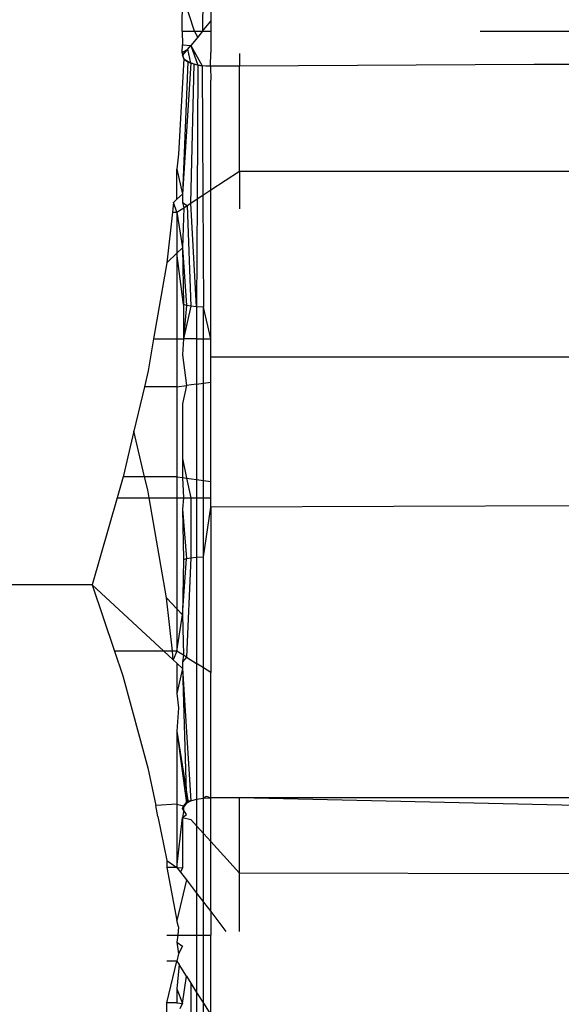
# Model space of a CAD drawing. Units: metres. Extents: x -1701 to 19820, y -225 to 4749.
# Drawn here: x 15593 to 15598, y 2935 to 2944 of the extents above; entities that cross this region are included whole.
import ezdxf

# ---------------------------------------------------------------- set-up
doc = ezdxf.new("R2010")
doc.units = ezdxf.units.M

msp = doc.modelspace()

# ---------------------------------------------------------------- linework, layer by layer
for p, q in [((15594.691, 2944.4234), (15594.691, 2943.7982)), ((15594.6196, 2944.3295), (15594.6189, 2943.7104)), ((15594.436, 2943.7104), (15594.4405, 2944.0347)), ((15594.5471, 2943.7104), (15594.4405, 2944.0347)), ((15594.6189, 2943.7104), (15594.691, 2943.7982)), ((15594.691, 2943.7982), (15594.691, 2943.7104)), ((15594.436, 2943.7104), (15594.4405, 2943.5886)), ((15594.436, 2943.7104), (15594.5471, 2943.7104)), ((15594.5758, 2943.6578), (15594.5139, 2943.5824)), ((15594.5471, 2943.7104), (15594.6189, 2943.7104)), ((15594.5758, 2943.6578), (15594.5471, 2943.7104)), ((15594.6189, 2943.7104), (15594.5758, 2943.6578)), ((15594.6189, 2943.7104), (15594.691, 2943.7104)), ((15594.691, 2943.7104), (15594.691, 2943.5206)), ((15597.0912, 2943.7104), (15597.9469, 2943.7104)), ((15594.438, 2943.5211), (15594.4405, 2943.5886)), ((15594.438, 2943.5211), (15594.4875, 2943.5503)), ((15594.4405, 2943.5886), (15594.5139, 2943.5824)), ((15594.4405, 2943.493), (15594.4875, 2943.5503)), ((15594.4875, 2943.5503), (15594.5139, 2943.5824)), ((15594.5139, 2943.4254), (15594.4875, 2943.5503)), ((15594.5139, 2943.5824), (15594.5773, 2943.4078)), ((15594.5139, 2943.5824), (15594.6136, 2943.402)), ((15594.4528, 2943.4634), (15594.4049, 2942.6153)), ((15594.438, 2943.5211), (15594.4405, 2943.493)), ((15594.4528, 2943.4634), (15594.438, 2943.5211)), ((15594.4405, 2943.493), (15594.4528, 2943.4634)), ((15594.4528, 2943.4634), (15594.5139, 2943.4254)), ((15594.4528, 2943.4634), (15594.4883, 2943.4368)), ((15594.6902, 2943.3974), (15594.691, 2943.5206)), ((15594.9457, 2943.5109), (15594.9457, 2943.3986)), ((15594.4883, 2943.4368), (15594.4405, 2942.2585)), ((15594.5139, 2943.4254), (15594.4405, 2942.2585)), ((15594.5139, 2943.4254), (15594.4883, 2943.4368)), ((15594.5438, 2943.4156), (15594.4883, 2943.4368)), ((15594.5438, 2943.4156), (15594.5139, 2943.4254)), ((15594.5139, 2942.1784), (15594.5438, 2943.4156)), ((15594.5773, 2943.4078), (15594.5438, 2943.4156)), ((15594.5438, 2943.4156), (15594.6136, 2943.402)), ((15594.5773, 2943.4078), (15594.5709, 2942.2161)), ((15594.6136, 2943.402), (15594.5773, 2943.4078)), ((15594.6479, 2943.3988), (15594.6136, 2943.402)), ((15594.6136, 2943.402), (15594.6203, 2942.2488)), ((15594.6902, 2943.3974), (15594.6479, 2943.3988)), ((15594.9457, 2943.3986), (15594.6902, 2943.3974)), ((15594.6902, 2943.3974), (15594.691, 2943.2733)), ((15597.5716, 2943.4116), (15594.9457, 2943.3986)), ((15594.9457, 2942.4639), (15594.9457, 2943.3986)), ((15597.9469, 2943.4116), (15597.5716, 2943.4116)), ((15594.691, 2942.2955), (15594.691, 2943.2733)), ((15594.4049, 2942.6153), (15594.3904, 2942.4803)), ((15594.3904, 2942.2122), (15594.3904, 2942.4803)), ((15594.3904, 2942.4803), (15594.4405, 2942.2585)), ((15594.691, 2942.2955), (15594.9457, 2942.4639)), ((15594.9457, 2942.4639), (15594.9457, 2942.1262)), ((15594.9457, 2942.4639), (15597.9469, 2942.4639)), ((15594.4405, 2942.2585), (15594.3904, 2942.2122)), ((15594.4405, 2942.2585), (15594.4405, 2942.1844)), ((15594.5709, 2942.2161), (15594.6203, 2942.2488)), ((15594.6203, 2942.2488), (15594.691, 2942.2955)), ((15594.6203, 2942.2488), (15594.6261, 2941.2507)), ((15594.691, 2940.968), (15594.691, 2942.2955)), ((15594.3585, 2942.1826), (15594.3492, 2942.0967)), ((15594.3904, 2942.2122), (15594.3585, 2942.1826)), ((15594.3904, 2942.0967), (15594.3585, 2942.1826)), ((15594.3904, 2942.0967), (15594.4505, 2942.1364)), ((15594.4405, 2942.1844), (15594.4799, 2942.1559)), ((15594.4405, 2942.1844), (15594.4505, 2942.1364)), ((15594.4505, 2942.1364), (15594.4405, 2941.7808)), ((15594.4505, 2942.1364), (15594.4799, 2942.1559)), ((15594.4799, 2942.1559), (15594.5139, 2942.1784)), ((15594.4799, 2942.1559), (15594.5139, 2941.2591)), ((15594.5139, 2942.1784), (15594.5709, 2942.2161)), ((15594.5657, 2941.254), (15594.5139, 2942.1784)), ((15594.5709, 2942.2161), (15594.5657, 2941.254)), ((15594.3492, 2942.0967), (15594.301, 2941.647)), ((15594.3492, 2942.0967), (15594.3904, 2942.0967)), ((15594.3904, 2942.0967), (15594.3904, 2941.7328)), ((15594.3904, 2942.0967), (15594.4405, 2941.7808)), ((15594.301, 2941.647), (15594.3904, 2941.7328)), ((15594.3904, 2941.7328), (15594.4405, 2941.7808)), ((15594.449, 2941.2737), (15594.3904, 2941.7328)), ((15594.3904, 2941.7328), (15594.3904, 2940.968)), ((15594.4405, 2941.7808), (15594.4741, 2941.2658)), ((15594.4405, 2941.7808), (15594.449, 2941.2737)), ((15594.301, 2941.647), (15594.1827, 2940.968)), ((15594.4741, 2941.2658), (15594.449, 2941.2737)), ((15594.449, 2941.2737), (15594.449, 2940.968)), ((15594.4741, 2941.2658), (15594.449, 2940.968)), ((15594.5139, 2941.2591), (15594.449, 2940.968)), ((15594.5139, 2941.2591), (15594.4741, 2941.2658)), ((15594.5657, 2941.254), (15594.5139, 2941.2591)), ((15594.6261, 2941.2507), (15594.5657, 2941.254)), ((15594.5657, 2941.254), (15594.5657, 2940.968)), ((15594.691, 2940.968), (15594.6261, 2941.2507)), ((15594.6261, 2940.968), (15594.6261, 2941.2507)), ((15594.1827, 2940.968), (15594.1331, 2940.6832)), ((15594.1827, 2940.968), (15594.3904, 2940.968)), ((15594.3904, 2940.968), (15594.3904, 2940.542)), ((15594.3904, 2940.968), (15594.449, 2940.968)), ((15594.449, 2940.968), (15594.4405, 2940.8256)), ((15594.5657, 2940.968), (15594.449, 2940.968)), ((15594.5657, 2940.968), (15594.6261, 2940.968)), ((15594.5657, 2940.968), (15594.5657, 2940.5656)), ((15594.6261, 2940.968), (15594.691, 2940.968)), ((15594.6261, 2940.5737), (15594.6261, 2940.968)), ((15594.691, 2940.8062), (15594.691, 2940.968)), ((15594.4405, 2940.8256), (15594.4741, 2940.5532)), ((15597.9469, 2940.8062), (15594.691, 2940.8062)), ((15594.691, 2940.5824), (15594.691, 2940.8062)), ((15594.1331, 2940.6832), (15594.1, 2940.542)), ((15594.3904, 2940.542), (15594.4741, 2940.5532)), ((15594.4741, 2940.5532), (15594.4405, 2940.3899)), ((15594.5657, 2940.5656), (15594.4741, 2940.5532)), ((15594.5657, 2940.5656), (15594.6261, 2940.5737)), ((15594.5657, 2940.5656), (15594.5657, 2939.7162)), ((15594.6261, 2940.5737), (15594.691, 2940.5824)), ((15594.6261, 2939.7079), (15594.6261, 2940.5737)), ((15594.691, 2939.699), (15594.691, 2940.5824)), ((15594.1, 2940.542), (15594.007, 2940.1462)), ((15594.3904, 2940.542), (15594.1, 2940.542)), ((15594.3904, 2940.542), (15594.3904, 2939.7403)), ((15594.4405, 2940.3899), (15594.4405, 2939.9016)), ((15594.007, 2940.1462), (15593.9117, 2939.7403)), ((15594.1026, 2939.7403), (15594.007, 2940.1462)), ((15594.4405, 2939.9016), (15594.4741, 2939.7288)), ((15594.4405, 2939.9016), (15594.4405, 2939.7334)), ((15593.9117, 2939.7403), (15593.8586, 2939.5532)), ((15594.1026, 2939.7403), (15593.9117, 2939.7403)), ((15594.3904, 2939.7403), (15594.1026, 2939.7403)), ((15594.1298, 2939.6248), (15594.1026, 2939.7403)), ((15594.3904, 2939.7403), (15594.3904, 2939.5532)), ((15594.3904, 2939.7403), (15594.4405, 2939.7334)), ((15594.4405, 2939.7334), (15594.4741, 2939.7288)), ((15594.4405, 2939.7334), (15594.449, 2939.5532)), ((15594.4741, 2939.7288), (15594.5139, 2939.5532)), ((15594.4741, 2939.7288), (15594.5657, 2939.7162)), ((15594.5657, 2939.7162), (15594.5657, 2939.5532)), ((15594.5657, 2939.7162), (15594.6261, 2939.7079)), ((15594.6261, 2939.5532), (15594.6261, 2939.7079)), ((15594.6261, 2939.7079), (15594.691, 2939.699)), ((15594.691, 2939.5532), (15594.691, 2939.699)), ((15594.1423, 2939.5532), (15594.1298, 2939.6248)), ((15593.8586, 2939.5532), (15593.6352, 2938.7775)), ((15593.8586, 2939.5532), (15594.1423, 2939.5532)), ((15594.2986, 2938.6604), (15594.1423, 2939.5532)), ((15594.1423, 2939.5532), (15594.3904, 2939.5532)), ((15594.3904, 2939.5532), (15594.449, 2939.5532)), ((15594.3904, 2939.5532), (15594.3904, 2938.5635)), ((15594.449, 2939.5532), (15594.4405, 2939.4501)), ((15594.449, 2939.5532), (15594.5139, 2939.5532)), ((15594.5139, 2939.5532), (15594.5139, 2939.017)), ((15594.5139, 2939.5532), (15594.5657, 2939.5532)), ((15594.5657, 2939.5532), (15594.5657, 2939.0222)), ((15594.5657, 2939.5532), (15594.6261, 2939.5532)), ((15594.6261, 2939.0255), (15594.6261, 2939.5532)), ((15594.6261, 2939.5532), (15594.691, 2939.5532)), ((15594.691, 2939.47), (15594.691, 2939.5532)), ((15594.4405, 2939.4501), (15594.449, 2939.0022)), ((15594.4405, 2939.4501), (15594.4741, 2939.0102)), ((15594.6261, 2939.0255), (15594.691, 2939.47)), ((15597.9506, 2939.482), (15594.691, 2939.47)), ((15594.691, 2939.47), (15594.691, 2937.996)), ((15594.4405, 2938.5106), (15594.4741, 2939.0102)), ((15594.449, 2939.0022), (15594.4405, 2938.5106)), ((15594.449, 2939.0022), (15594.4741, 2939.0102)), ((15594.4741, 2939.0102), (15594.5139, 2939.017)), ((15594.5139, 2939.017), (15594.4741, 2938.1333)), ((15594.5139, 2939.017), (15594.5657, 2939.0222)), ((15594.5657, 2939.0222), (15594.6261, 2939.0255)), ((15594.5657, 2939.0222), (15594.5657, 2938.0753)), ((15594.6261, 2938.037), (15594.6261, 2939.0255)), ((15593.6352, 2938.7775), (15585.2276, 2938.7775)), ((15593.6352, 2938.7775), (15594.2747, 2938.1862)), ((15593.6352, 2938.7775), (15593.8338, 2938.1862)), ((15594.3904, 2938.5635), (15594.2986, 2938.6604)), ((15594.3497, 2938.1862), (15594.2986, 2938.6604)), ((15594.3904, 2938.5635), (15594.3904, 2938.1862)), ((15594.4405, 2938.5106), (15594.3904, 2938.5635)), ((15594.3904, 2938.1862), (15594.4405, 2938.5106)), ((15594.4405, 2938.5106), (15594.449, 2938.1491)), ((15594.2747, 2938.1862), (15593.8338, 2938.1862)), ((15593.8338, 2938.1862), (15593.9082, 2937.9648)), ((15594.3497, 2938.1862), (15594.2747, 2938.1862)), ((15594.2747, 2938.1862), (15594.358, 2938.1092)), ((15594.3904, 2938.1862), (15594.3497, 2938.1862)), ((15594.358, 2938.1092), (15594.3497, 2938.1862)), ((15594.3904, 2938.1862), (15594.358, 2938.1092)), ((15594.449, 2938.1491), (15594.3904, 2938.1862)), ((15594.358, 2938.1092), (15594.3904, 2938.0793)), ((15594.449, 2938.1491), (15594.4405, 2938.0917)), ((15594.4741, 2938.1333), (15594.4405, 2938.0917)), ((15594.4741, 2938.1333), (15594.449, 2938.1491)), ((15594.4741, 2938.1333), (15594.5657, 2938.0753)), ((15594.3904, 2938.0793), (15594.4405, 2938.033)), ((15594.3904, 2938.0793), (15594.3904, 2937.8091)), ((15594.4405, 2938.033), (15594.3904, 2937.8091)), ((15594.4405, 2938.0917), (15594.4405, 2938.033)), ((15594.4405, 2938.033), (15594.4741, 2936.8319)), ((15594.4405, 2938.033), (15594.5139, 2936.8518)), ((15594.5657, 2938.0753), (15594.5657, 2936.867)), ((15594.6261, 2938.037), (15594.5657, 2938.0753)), ((15594.6261, 2936.8766), (15594.6261, 2938.037)), ((15594.691, 2937.996), (15594.6261, 2938.037)), ((15593.9082, 2937.9648), (15594.1323, 2937.1466)), ((15594.691, 2936.8799), (15594.691, 2937.996)), ((15594.3904, 2937.8091), (15594.4041, 2937.6824)), ((15594.4041, 2937.6824), (15594.3904, 2937.4722)), ((15594.3904, 2937.4722), (15594.3904, 2936.824)), ((15594.3904, 2937.4722), (15594.4741, 2936.8319)), ((15594.3904, 2937.4722), (15594.4883, 2936.8547)), ((15594.1323, 2937.1466), (15594.2008, 2936.8096)), ((15594.5657, 2936.867), (15594.6261, 2936.8766)), ((15594.6261, 2936.8766), (15594.6518, 2936.8929)), ((15594.6261, 2936.8766), (15594.691, 2936.8799)), ((15594.6261, 2936.5621), (15594.6261, 2936.8766)), ((15594.6518, 2936.8929), (15594.691, 2936.8799)), ((15594.9457, 2936.8799), (15594.691, 2936.8799)), ((15594.691, 2936.4901), (15594.691, 2936.8799)), ((15597.9469, 2936.8799), (15594.9457, 2936.8799)), ((15597.9469, 2936.8096), (15594.9457, 2936.8799)), ((15594.9457, 2936.2071), (15594.9457, 2936.8799)), ((15594.3904, 2936.824), (15594.2008, 2936.8096)), ((15594.2205, 2936.713), (15594.2008, 2936.8096)), ((15594.3904, 2936.824), (15594.3904, 2936.2576)), ((15594.3904, 2936.824), (15594.449, 2936.8087)), ((15594.4741, 2936.8319), (15594.4405, 2936.7839)), ((15594.4405, 2936.7839), (15594.449, 2936.8087)), ((15594.4741, 2936.7311), (15594.4405, 2936.7839)), ((15594.4883, 2936.8547), (15594.449, 2936.8087)), ((15594.449, 2936.8087), (15594.4741, 2936.8319)), ((15594.449, 2936.8087), (15594.449, 2936.7589)), ((15594.4741, 2936.8319), (15594.5139, 2936.8518)), ((15594.4883, 2936.8547), (15594.5139, 2936.8518)), ((15594.5139, 2936.8518), (15594.5657, 2936.867)), ((15594.5657, 2936.867), (15594.5657, 2936.6292)), ((15594.2205, 2936.713), (15594.3, 2936.3219)), ((15594.3904, 2936.2576), (15594.4405, 2936.7028)), ((15594.449, 2936.7589), (15594.4405, 2936.7028)), ((15594.4405, 2936.7028), (15594.4741, 2936.7311)), ((15594.4405, 2936.7028), (15594.4405, 2936.2567)), ((15594.4405, 2936.7028), (15594.5139, 2936.6869)), ((15594.5139, 2936.6869), (15594.5657, 2936.6292)), ((15594.5657, 2936.6292), (15594.5657, 2936.0293)), ((15594.5657, 2936.6292), (15594.6261, 2936.5621)), ((15594.6261, 2935.9506), (15594.6261, 2936.5621)), ((15594.6261, 2936.5621), (15594.691, 2936.4901)), ((15594.691, 2935.8662), (15594.691, 2936.4901)), ((15594.691, 2936.4901), (15594.9457, 2936.2071)), ((15594.3, 2936.3219), (15594.3904, 2936.2576)), ((15594.3, 2936.3219), (15594.3, 2936.2576)), ((15594.3904, 2936.2576), (15594.3, 2936.2576)), ((15594.3, 2936.2576), (15594.3904, 2935.7869)), ((15594.3904, 2936.2576), (15594.4227, 2936.2156)), ((15594.3904, 2936.2576), (15594.4405, 2936.2567)), ((15594.4405, 2936.2567), (15594.4227, 2936.2156)), ((15594.4227, 2936.2156), (15594.4741, 2936.1487)), ((15594.9457, 2935.6899), (15594.9457, 2936.2071)), ((15597.9469, 2936.2028), (15594.9457, 2936.2071)), ((15594.4741, 2936.1487), (15594.3904, 2935.7869)), ((15594.4741, 2936.1487), (15594.5657, 2936.0293)), ((15594.5657, 2936.0293), (15594.5657, 2935.6554)), ((15594.5657, 2936.0293), (15594.6261, 2935.9506)), ((15594.6261, 2935.6554), (15594.6261, 2935.9506)), ((15594.6261, 2935.9506), (15594.691, 2935.8662)), ((15594.691, 2935.8662), (15594.8264, 2935.6899)), ((15594.691, 2935.8662), (15594.691, 2935.6554)), ((15594.4049, 2935.7293), (15594.3904, 2935.7869)), ((15594.4049, 2935.7293), (15594.397, 2935.6554)), ((15594.2999, 2935.6554), (15594.397, 2935.6554)), ((15594.397, 2935.6554), (15594.3904, 2935.5943)), ((15594.397, 2935.6554), (15594.5657, 2935.6554)), ((15594.5657, 2935.6554), (15594.5657, 2935.1452)), ((15594.5657, 2935.6554), (15594.6261, 2935.6554)), ((15594.6261, 2935.0493), (15594.6261, 2935.6554)), ((15594.6261, 2935.6554), (15594.691, 2935.6554)), ((15594.691, 2934.9464), (15594.691, 2935.6554)), ((15594.3904, 2935.5943), (15594.4045, 2935.4899)), ((15594.3904, 2935.5943), (15594.4405, 2935.5588)), ((15594.4405, 2935.5588), (15594.4045, 2935.4899)), ((15594.4045, 2935.4899), (15594.3904, 2935.4236)), ((15594.3904, 2935.4236), (15594.2999, 2935.4236)), ((15594.2999, 2935.0518), (15594.3904, 2935.4236)), ((15594.3904, 2935.4236), (15594.4086, 2935.3947)), ((15594.4086, 2935.3947), (15594.3904, 2935.1766)), ((15594.4741, 2935.2908), (15594.4086, 2935.3947)), ((15594.4405, 2935.0455), (15594.4741, 2935.2908)), ((15594.4741, 2935.2908), (15594.5139, 2935.2276)), ((15594.5139, 2935.2276), (15594.5139, 2934.911)), ((15594.5139, 2935.2276), (15594.5657, 2935.1452)), ((15594.3904, 2935.1766), (15594.3904, 2935.0518)), ((15594.3904, 2935.1766), (15594.4405, 2935.0455)), ((15594.5657, 2935.1452), (15594.5657, 2934.9353)), ((15594.5657, 2935.1452), (15594.6261, 2935.0493)), ((15594.301, 2934.7611), (15594.2999, 2935.0518)), ((15594.3904, 2935.0518), (15594.2999, 2935.0518)), ((15594.3904, 2935.0518), (15594.4405, 2935.0455)), ((15594.4192, 2935.0021), (15594.4405, 2935.0455)), ((15594.6261, 2934.9506), (15594.6261, 2935.0493)), ((15594.6261, 2935.0493), (15594.691, 2934.9464))]:
    msp.add_line(p, q)

doc.saveas('drawing.dxf')
